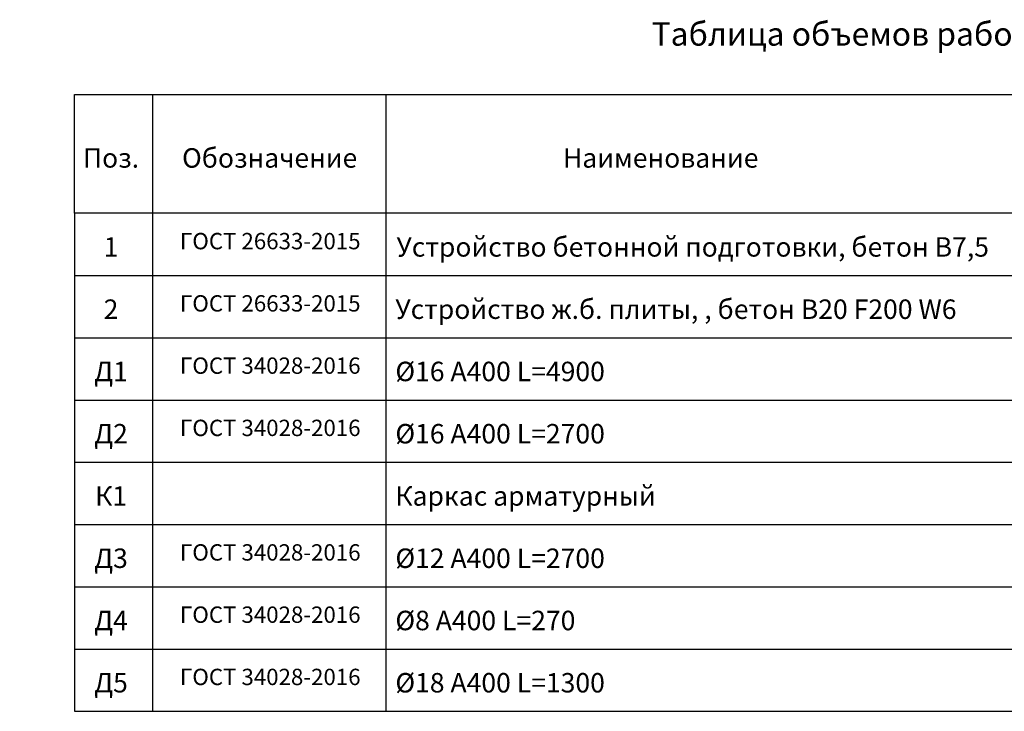
# Model space of a CAD drawing. Units: millimetres. Extents: x 136056 to 989319, y -90139 to -71260.
# Drawn here: x 168155 to 180805, y -80147 to -71260 of the extents above; entities that cross this region are included whole.
import ezdxf
from ezdxf import colors
from ezdxf.entities.mleader import LeaderData, LeaderLine
from ezdxf.math import Vec2, Vec3

# ---------------------------------------------------------------- set-up
doc = ezdxf.new("R2010")
doc.units = ezdxf.units.MM
doc.layers.add('0 @ 100', color=7, linetype='Continuous')
doc.layers.add('0 @ 40', color=7, linetype='Continuous')
doc.layers.add('текстовый', color=7, linetype='Continuous', lineweight=20)
doc.styles.add('SPDS', font='spds.shx')

# ---------------------------------------------------------------- blocks, each defined once
blk = doc.blocks.new('_DotSmall')
at = {"color": 0, "linetype": 'ByBlock', "const_width": 0.5}
blk.add_lwpolyline([(-0.0625, 0, 1), (0.0625, 0, 1)], format="xyb", close=True, dxfattribs=at)
blk = doc.blocks.new('*U276')
at = {"layer": '0 @ 100', "lineweight": 15}
ml = blk.add_multileader_mtext('Standard', dxfattribs=at)
ml.set_content('{\\Fspds|c204;Д5 }%%C{\\Fspds|c204;18 А400 }L{\\Fspds|c204;=300}', color=256, style='SPDS')
ml.set_leader_properties()
ml.set_arrow_properties(name='DOTSMALL')
ml.build(insert=Vec2(0, 0))
ml.multileader.update_dxf_attribs({"text_left_attachment_type": 6, "text_right_attachment_type": 6, "dogleg_length": 1, "arrow_head_size": 100, "scale": 100})
ctx = ml.context
ctx.base_point, ctx.scale, ctx.char_height, ctx.arrow_head_size, ctx.landing_gap_size, ctx.plane_origin = Vec3(160429, -76191, -8), 100, 250, 100, 100, Vec3(166135, -80740, -8)
ctx.left_attachment, ctx.right_attachment = 6, 6
notes = []
notes.append((ctx, [(1, (1, 1, 0), (160329, -76191, -8), (1, 0), 100, [(3, [(159078, -77383, -8), (160578, -77383, -8), (157878, -77383, -8), (160135, -77383, -8)], 0, [])])]))
ctx.mtext.insert, ctx.mtext.width, ctx.mtext.flow_direction = Vec3(160529, -75883, -8), 8287.9, 5
at = {"layer": '0 @ 40', "lineweight": 15}
ml = blk.add_multileader_mtext('Standard', dxfattribs=at)
ml.set_content('{\\Fspds|c204;Д5 }%%C{\\Fspds|c204;18 А400 }L{\\Fspds|c204;=300}', color=256, style='SPDS')
ml.set_leader_properties()
ml.set_arrow_properties(name='DOTSMALL')
ml.build(insert=Vec2(0, 0))
ml.multileader.update_dxf_attribs({"text_left_attachment_type": 6, "text_right_attachment_type": 6, "dogleg_length": 1, "arrow_head_size": 40, "scale": 40})
ctx = ml.context
ctx.base_point, ctx.scale, ctx.char_height, ctx.arrow_head_size, ctx.landing_gap_size, ctx.plane_origin = Vec3(160369, -76191, -8), 40, 100, 40, 40, Vec3(166135, -80740, -8)
ctx.left_attachment, ctx.right_attachment = 6, 6
notes.append((ctx, [(1, (1, 1, 0), (160329, -76191, -8), (1, 0), 40, [(3, [(159178, -77383, -8), (161074, -77383, -8), (157878, -77383, -8), (160135, -77383, -8)], 0, [])])]))
ctx.mtext.insert, ctx.mtext.width, ctx.mtext.flow_direction = Vec3(160409, -76071, -8), 3315.16, 5
for ctx, leaders in notes:
    for number, flags, end, landing, length, lines in leaders:
        leader = LeaderData()
        leader.index, (leader.has_last_leader_line, leader.has_dogleg_vector, leader.attachment_direction) = number, flags
        leader.last_leader_point, leader.dogleg_vector, leader.dogleg_length = Vec3(end), Vec3(landing), length
        for number, points, colour, breaks in lines:
            line = LeaderLine()
            line.index, line.vertices, line.color, line.breaks = number, Vec3.list(points), colors.encode_raw_color(colour), breaks
            leader.lines.append(line)
        ctx.leaders.append(leader)

msp = doc.modelspace()

# ---------------------------------------------------------------- linework, layer by layer
for p, q in [((169859.6, -72223), (169859.6, -80147.2)), ((172859.6, -72223), (172859.6, -80147.2)), ((168859.6, -73747.2), (168859.6, -80147.2)), ((168859.6, -74547.2), (187356.7, -74547.2)), ((168859.6, -75347.2), (187356.7, -75347.2)), ((168859.6, -76147.2), (187356.7, -76147.2)), ((168859.6, -76947.2), (187356.7, -76947.2)), ((168859.6, -77747.2), (187356.7, -77747.2)), ((168859.6, -78547.2), (187356.7, -78547.2)), ((168859.6, -79347.2), (187356.7, -79347.2)), ((168859.6, -80147.2), (187356.7, -80147.2))]:
    msp.add_line(p, q)
msp.add_lwpolyline([(168859.6, -72223), (187356.7, -72223), (187356.7, -73747.2), (168859.6, -73747.2)], close=True)

# ---------------------------------------------------------------- block references
at = {"color": 1}
msp.add_blockref('*U276', (0, 0), dxfattribs=at)

# ---------------------------------------------------------------- texts
at = {"layer": 'текстовый', "ltscale": 5, "style": 'SPDS'}
for s, width, insert, char_height, attachment_point in [('{\\Fspds|c204;Таблица объемов работ}', 18000, (178697.4, -71444.2), 300, 5), ('Поз.', 18000, (169328.3, -73036.8), 250, 5), ('Обозначение', 18000, (171366.5, -73036.8), 250, 5), ('Наименование', 18000, (176390.3, -73036.8), 250, 5), ('{\\T0.9;ГОСТ 26633-2015}', 18000, (171373.9, -74105.4), 210, 5), ('1', 18000, (169328.3, -74180.3), 250, 5), ('Устройство бетонной подготовки, бетон В7,5', 7711.202, (172995.9, -74180.3), 250, 4), ('2', 18000, (169328.3, -74980.3), 250, 5), ('{\\T0.9;ГОСТ 26633-2015}', 18000, (171373.9, -74905.4), 210, 5), ('{\\Fspds|c204;Устройство ж}.{\\Fspds|c204;б}. {\\Fspds|c204;плиты, }, {\\Fspds|c204;бетон }B20 F200 W6', 18000, (172981.5, -74980.3), 250, 4), ('{\\Fspds|c204;\\T0.9;ГОСТ \\Fspds|c0;34028-2016}', 18000, (171373.9, -75705.4), 210, 5), ('%%C16 А400 L=4900', 18000, (172981.5, -75780.3), 250, 4), ('Д1', 18000, (169328.3, -75780.3), 250, 5), ('{\\T0.9;ГОСТ 34028-2016}', 18000, (171373.9, -76505.4), 210, 5), ('Д2', 18000, (169328.3, -76580.3), 250, 5), ('%%C16 А400 L=2700', 18000, (172981.5, -76580.3), 250, 4), ('К1', 18000, (169328.3, -77380.3), 250, 5), ('Каркас арматурный', 18000, (172981.5, -77380.3), 250, 4), ('{\\T0.9;ГОСТ 34028-2016}', 18000, (171373.9, -78105.4), 210, 5), ('%%C12 А400 L=2700', 18000, (172981.5, -78180.3), 250, 4), ('Д3', 18000, (169328.3, -78180.3), 250, 5), ('{\\T0.9;ГОСТ 34028-2016}', 18000, (171373.9, -78905.4), 210, 5), ('Д4', 18000, (169328.3, -78980.3), 250, 5), ('%%C8 А400 L=270', 18000, (172981.5, -78980.3), 250, 4), ('Д5', 18000, (169328.3, -79780.3), 250, 5), ('{\\Fspds|c204;\\T0.9;ГОСТ \\Fspds|c0;34028-2016}', 18000, (171373.9, -79705.4), 210, 5), ('%%C18 А400 L=1300', 18000, (172981.5, -79780.3), 250, 4)]:
    msp.add_mtext_dynamic_manual_height_columns(s, width=width, gutter_width=75000, heights=[0], dxfattribs=dict(at, insert=insert, char_height=char_height, attachment_point=attachment_point))

doc.saveas('drawing.dxf')
